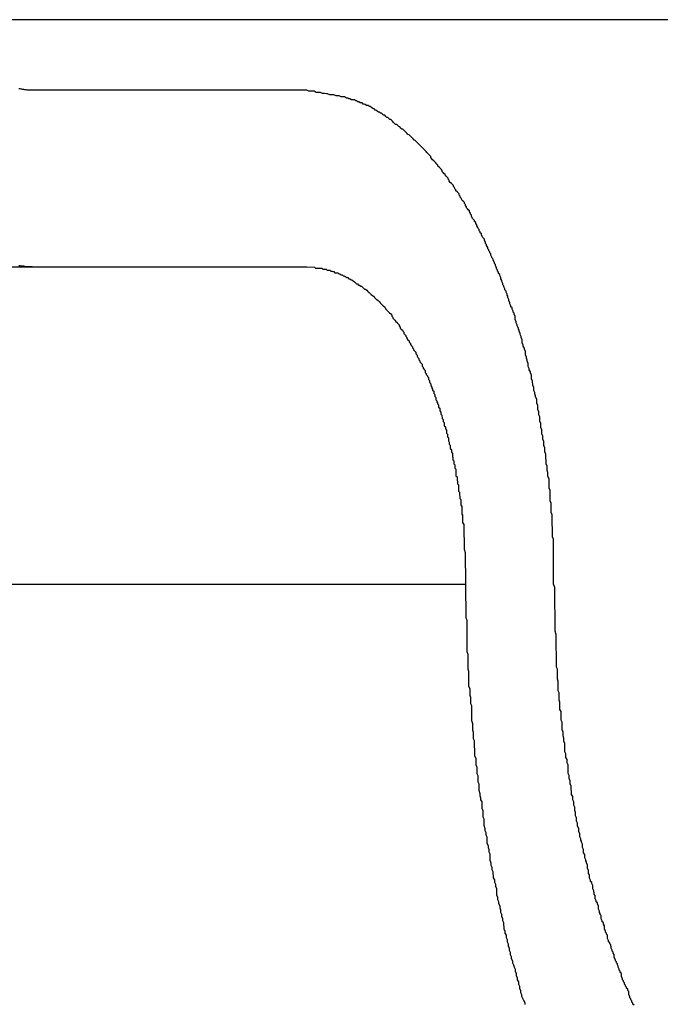
# Model space of a CAD drawing. Extents: x -21.5 to 21.5, y -9 to 9.
# Drawn here: x -1.7 to -1.5, y 5.3 to 5.5 of the extents above; entities that cross this region are included whole.
import ezdxf

# ---------------------------------------------------------------- set-up
doc = ezdxf.new("R2010")
doc.units = 0
doc.layers.get('0').update_dxf_attribs({"linetype": 'CONTINUOUS'})

msp = doc.modelspace()

# ---------------------------------------------------------------- linework, layer by layer
at = {"color": 0}
for points in [[(3.8515, 5.5392), (-3.8515, 5.5392)], [(3.8515, 5.5392), (-3.8515, 5.5392)], [(3.8515, 5.5392), (-3.8515, 5.5392)], [(3.8515, 5.5392), (-3.8515, 5.5392)], [(3.8515, 5.5392), (-3.8515, 5.5392)], [(3.8515, 5.5392), (-3.8515, 5.5392)], [(3.8515, 5.5392), (-3.8515, 5.5392)], [(3.8515, 5.5392), (-3.8515, 5.5392)], [(3.8515, 5.5392), (-3.8515, 5.5392)], [(3.8515, 5.5392), (-3.8515, 5.5392)], [(3.8515, 5.5392), (-3.8515, 5.5392)], [(3.8515, 5.5392), (-3.8515, 5.5392)], [(3.8515, 5.5392), (-3.8515, 5.5392)], [(3.8515, 5.5392), (-3.8515, 5.5392)], [(3.8515, 5.5392), (-3.8515, 5.5392)], [(3.8515, 5.5392), (-3.8515, 5.5392)], [(3.8515, 5.5392), (-3.8515, 5.5392)], [(3.8515, 5.5392), (-3.8515, 5.5392)], [(3.8515, 5.5392), (-3.8515, 5.5392)], [(3.8515, 5.5392), (-3.8515, 5.5392)], [(3.8515, 5.5392), (-3.8515, 5.5392)], [(-1.658, 5.5192), (-1.6586, 5.5192), (-1.6586, 5.5192), (-1.6586, 5.5192), (-1.6586, 5.5192), (-1.6586, 5.5192), (-1.6586, 5.5192), (-1.6586, 5.5192), (-1.6586, 5.5192), (-1.6586, 5.5192), (-1.6588, 5.5192), (-1.6588, 5.5192), (-1.6588, 5.5192), (-1.6588, 5.5192), (-1.6588, 5.5192), (-1.6588, 5.5192), (-1.6588, 5.5192), (-1.6588, 5.5192), (-1.6591, 5.5192), (-1.6591, 5.5192), (-1.6591, 5.5192), (-1.6591, 5.5192), (-1.6591, 5.5192), (-1.6591, 5.5192), (-1.6591, 5.5192), (-1.6591, 5.5192), (-1.6591, 5.5192), (-1.6594, 5.5192), (-1.6594, 5.5192), (-1.6594, 5.5192), (-1.6594, 5.5192), (-1.6594, 5.5192), (-1.6594, 5.5192), (-1.6594, 5.5192), (-1.6594, 5.5192), (-1.6597, 5.5193), (-1.6597, 5.5193), (-1.6597, 5.5193), (-1.6597, 5.5193), (-1.6597, 5.5193), (-1.6597, 5.5193), (-1.6597, 5.5193), (-1.6597, 5.5193), (-1.6597, 5.5193), (-1.66, 5.5193), (-1.66, 5.5193), (-1.66, 5.5193), (-1.66, 5.5193), (-1.66, 5.5193), (-1.66, 5.5193), (-1.66, 5.5193), (-1.66, 5.5193), (-1.6603, 5.5194), (-1.6603, 5.5194), (-1.6603, 5.5194), (-1.6603, 5.5194), (-1.6603, 5.5194), (-1.6603, 5.5194), (-1.6603, 5.5194), (-1.6603, 5.5194), (-1.6603, 5.5194), (-1.6606, 5.5194), (-1.6606, 5.5194), (-1.6606, 5.5194), (-1.6606, 5.5194), (-1.6606, 5.5194), (-1.6606, 5.5194), (-1.6606, 5.5194), (-1.6606, 5.5194), (-1.6609, 5.5195), (-1.6609, 5.5195), (-1.6609, 5.5195), (-1.6609, 5.5195), (-1.6609, 5.5195), (-1.6609, 5.5195), (-1.6609, 5.5195), (-1.6609, 5.5195), (-1.6609, 5.5195), (-1.6611, 5.5195), (-1.6611, 5.5195), (-1.6611, 5.5195), (-1.6611, 5.5195), (-1.6611, 5.5195), (-1.6611, 5.5195), (-1.6611, 5.5195), (-1.6611, 5.5195), (-1.6614, 5.5196), (-1.6614, 5.5196), (-1.6614, 5.5196), (-1.6614, 5.5196), (-1.6614, 5.5196), (-1.6614, 5.5196), (-1.6614, 5.5196), (-1.6614, 5.5196), (-1.6614, 5.5196), (-1.6617, 5.5196)], [(-1.658, 5.5192), (-1.658, 5.5192)], [(-1.5801, 5.5192), (-1.658, 5.5192)], [(-1.5801, 5.5192), (-1.658, 5.5192)], [(-1.5801, 5.5192), (-1.658, 5.5192)], [(-1.5801, 5.5192), (-1.658, 5.5192)], [(-1.5801, 5.5192), (-1.658, 5.5192)], [(-1.5801, 5.5192), (-1.658, 5.5192)], [(-1.5801, 5.5192), (-1.658, 5.5192)], [(-1.5801, 5.5192), (-1.658, 5.5192)], [(-1.5801, 5.5192), (-1.658, 5.5192)], [(-1.5801, 5.5192), (-1.658, 5.5192)], [(-1.5801, 5.5192), (-1.658, 5.5192)], [(-1.5801, 5.5192), (-1.658, 5.5192)], [(-1.5801, 5.5192), (-1.658, 5.5192)], [(-1.5801, 5.5192), (-1.658, 5.5192)], [(-1.5801, 5.5192), (-1.658, 5.5192)], [(-1.5801, 5.5192), (-1.658, 5.5192)], [(-1.5801, 5.5192), (-1.658, 5.5192)], [(-1.5801, 5.5192), (-1.658, 5.5192)], [(-1.5801, 5.5192), (-1.658, 5.5192)], [(-1.5801, 5.5192), (-1.658, 5.5192)], [(-1.5801, 5.5192), (-1.658, 5.5192)], [(-1.5101, 5.3792), (-1.5101, 5.3858), (-1.5101, 5.3858), (-1.5101, 5.3861), (-1.5101, 5.3864), (-1.5101, 5.3867), (-1.5101, 5.3873), (-1.5101, 5.3876), (-1.5101, 5.3882), (-1.5101, 5.3885), (-1.5101, 5.3891), (-1.5101, 5.3894), (-1.5101, 5.3899), (-1.5101, 5.3902), (-1.5101, 5.3908), (-1.5101, 5.3911), (-1.5101, 5.3917), (-1.5101, 5.392), (-1.5104, 5.3926), (-1.5104, 5.3926), (-1.5104, 5.3929), (-1.5104, 5.3932), (-1.5104, 5.3935), (-1.5104, 5.3941), (-1.5104, 5.3944), (-1.5104, 5.395), (-1.5104, 5.3953), (-1.5105, 5.3959), (-1.5105, 5.3962), (-1.5105, 5.3968), (-1.5105, 5.3971), (-1.5105, 5.3977), (-1.5105, 5.398), (-1.5105, 5.3986), (-1.5105, 5.3989), (-1.5108, 5.3995), (-1.5108, 5.3995), (-1.5108, 5.3998), (-1.5108, 5.4001), (-1.5108, 5.4004), (-1.5108, 5.401), (-1.5108, 5.4013), (-1.5108, 5.4019), (-1.5108, 5.4022), (-1.5111, 5.4028), (-1.5111, 5.4031), (-1.5111, 5.4037), (-1.5111, 5.404), (-1.5111, 5.4046), (-1.5111, 5.4049), (-1.5111, 5.4055), (-1.5111, 5.4058), (-1.5114, 5.4064), (-1.5114, 5.4064), (-1.5114, 5.4067), (-1.5114, 5.407), (-1.5114, 5.4073), (-1.5114, 5.4079), (-1.5114, 5.4082), (-1.5114, 5.4088), (-1.5114, 5.4091), (-1.5117, 5.4097), (-1.5117, 5.41), (-1.5117, 5.4106), (-1.5117, 5.4109), (-1.5119, 5.4115), (-1.5119, 5.4118), (-1.5119, 5.4124), (-1.5119, 5.4127), (-1.5122, 5.4133), (-1.5122, 5.4133), (-1.5122, 5.4136), (-1.5122, 5.414), (-1.5122, 5.4143), (-1.5123, 5.4149), (-1.5123, 5.4152), (-1.5123, 5.4158), (-1.5123, 5.4161), (-1.5126, 5.4167), (-1.5126, 5.417), (-1.5126, 5.4176), (-1.5126, 5.4179), (-1.5129, 5.4185), (-1.5129, 5.4188), (-1.5129, 5.4194), (-1.5129, 5.4197), (-1.5132, 5.4203), (-1.5132, 5.4203), (-1.5132, 5.4206), (-1.5132, 5.4209), (-1.5132, 5.4212), (-1.5134, 5.4218), (-1.5134, 5.4221), (-1.5134, 5.4227), (-1.5134, 5.423), (-1.5137, 5.4236), (-1.5137, 5.4239), (-1.5137, 5.4245), (-1.5137, 5.4248), (-1.514, 5.4254), (-1.514, 5.4257), (-1.514, 5.4263), (-1.514, 5.4266), (-1.5143, 5.4272), (-1.5143, 5.4272), (-1.5143, 5.4275), (-1.5143, 5.4278), (-1.5143, 5.4281), (-1.5146, 5.4287), (-1.5146, 5.429), (-1.5146, 5.4296), (-1.5146, 5.4299), (-1.5149, 5.4305), (-1.5149, 5.4308), (-1.5149, 5.4314), (-1.5149, 5.4317), (-1.5152, 5.4323), (-1.5152, 5.4326), (-1.5154, 5.4332), (-1.5154, 5.4335), (-1.5157, 5.4341), (-1.5157, 5.4341), (-1.5157, 5.4344), (-1.5157, 5.4347), (-1.5157, 5.435), (-1.516, 5.4356), (-1.516, 5.4359), (-1.5161, 5.4365), (-1.5161, 5.4368), (-1.5164, 5.4374), (-1.5164, 5.4377), (-1.5164, 5.4382), (-1.5164, 5.4385), (-1.5167, 5.4391), (-1.5167, 5.4394), (-1.517, 5.44), (-1.517, 5.4403), (-1.5173, 5.4409), (-1.5173, 5.4409), (-1.5173, 5.4412), (-1.5173, 5.4415), (-1.5173, 5.4418), (-1.5176, 5.4424), (-1.5176, 5.4427), (-1.5178, 5.4433), (-1.5178, 5.4436), (-1.5181, 5.4442), (-1.5181, 5.4445), (-1.5181, 5.4449), (-1.5181, 5.4452), (-1.5184, 5.4458), (-1.5184, 5.4461), (-1.5187, 5.4467), (-1.5187, 5.447), (-1.519, 5.4476), (-1.519, 5.4476), (-1.519, 5.4479), (-1.519, 5.4482), (-1.519, 5.4485), (-1.5193, 5.4491), (-1.5193, 5.4494), (-1.5196, 5.45), (-1.5196, 5.4503), (-1.5199, 5.4509), (-1.5199, 5.4512), (-1.5201, 5.4515), (-1.5201, 5.4518), (-1.5204, 5.4524), (-1.5204, 5.4527), (-1.5207, 5.4533), (-1.5207, 5.4536), (-1.521, 5.4542), (-1.521, 5.4542), (-1.521, 5.4545), (-1.521, 5.4548), (-1.521, 5.4551), (-1.5213, 5.4557), (-1.5213, 5.456), (-1.5216, 5.4563), (-1.5216, 5.4566), (-1.5219, 5.4572), (-1.5219, 5.4575), (-1.5222, 5.4578), (-1.5222, 5.4581), (-1.5225, 5.4587), (-1.5225, 5.459), (-1.5228, 5.4596), (-1.5228, 5.4599), (-1.5231, 5.4605), (-1.5231, 5.4605), (-1.5231, 5.4608), (-1.5233, 5.4611), (-1.5233, 5.4614), (-1.5236, 5.462), (-1.5236, 5.4623), (-1.5239, 5.4626), (-1.5239, 5.4629), (-1.5242, 5.4635), (-1.5242, 5.4638), (-1.5245, 5.4641), (-1.5245, 5.4644), (-1.5248, 5.465), (-1.5248, 5.4653), (-1.5251, 5.4658), (-1.5251, 5.4661), (-1.5254, 5.4667), (-1.5254, 5.4667), (-1.5254, 5.467), (-1.5257, 5.4673), (-1.5257, 5.4676), (-1.526, 5.468), (-1.526, 5.4683), (-1.5263, 5.4686), (-1.5263, 5.4689), (-1.5266, 5.4695), (-1.5266, 5.4698), (-1.5269, 5.4701), (-1.5269, 5.4704), (-1.5272, 5.471), (-1.5272, 5.4713), (-1.5275, 5.4716), (-1.5276, 5.4719), (-1.5279, 5.4725), (-1.5279, 5.4725), (-1.5279, 5.4728), (-1.5282, 5.4731), (-1.5282, 5.4734), (-1.5285, 5.4737), (-1.5285, 5.474), (-1.5288, 5.4743), (-1.5288, 5.4746), (-1.5291, 5.4752), (-1.5291, 5.4755), (-1.5294, 5.4758), (-1.5294, 5.4761), (-1.5297, 5.4767), (-1.5297, 5.477), (-1.53, 5.4773), (-1.5303, 5.4776), (-1.5306, 5.4782), (-1.5306, 5.4782), (-1.5306, 5.4785), (-1.5309, 5.4788), (-1.5309, 5.4791), (-1.5312, 5.4794), (-1.5312, 5.4797), (-1.5315, 5.48), (-1.5316, 5.4803), (-1.5319, 5.4808), (-1.5319, 5.4811), (-1.5322, 5.4814), (-1.5322, 5.4817), (-1.5325, 5.482), (-1.5325, 5.4823), (-1.5328, 5.4826), (-1.5331, 5.4829), (-1.5334, 5.4835), (-1.5334, 5.4835), (-1.5334, 5.4838), (-1.5337, 5.4841), (-1.5337, 5.4844), (-1.534, 5.4847), (-1.534, 5.485), (-1.5343, 5.4853), (-1.5345, 5.4856), (-1.5348, 5.4859), (-1.5348, 5.4862), (-1.5351, 5.4865), (-1.5351, 5.4868), (-1.5354, 5.4871), (-1.5354, 5.4874), (-1.5357, 5.4877), (-1.536, 5.488), (-1.5363, 5.4885), (-1.5363, 5.4885), (-1.5363, 5.4886), (-1.5366, 5.4889), (-1.5366, 5.4892), (-1.5369, 5.4895), (-1.5369, 5.4898), (-1.5372, 5.4901), (-1.5375, 5.4904), (-1.5378, 5.4907), (-1.5378, 5.491), (-1.5381, 5.4913), (-1.5382, 5.4916), (-1.5385, 5.4919), (-1.5385, 5.4922), (-1.5388, 5.4925), (-1.5391, 5.4928), (-1.5394, 5.4931), (-1.5394, 5.4931), (-1.5394, 5.4931), (-1.5397, 5.4934), (-1.5397, 5.4937), (-1.54, 5.494), (-1.54, 5.4943), (-1.5403, 5.4946), (-1.5406, 5.4949), (-1.5409, 5.4952), (-1.5409, 5.4953), (-1.5412, 5.4956), (-1.5414, 5.4959), (-1.5417, 5.4962), (-1.5417, 5.4965), (-1.542, 5.4968), (-1.5423, 5.4971), (-1.5426, 5.4974), (-1.5426, 5.4974), (-1.5426, 5.4974), (-1.5429, 5.4977), (-1.5429, 5.498), (-1.5432, 5.4983), (-1.5432, 5.4983), (-1.5435, 5.4986), (-1.5438, 5.4989), (-1.5441, 5.4992), (-1.5441, 5.4992), (-1.5444, 5.4995), (-1.5446, 5.4998), (-1.5449, 5.5001), (-1.5449, 5.5004), (-1.5452, 5.5007), (-1.5455, 5.501), (-1.5458, 5.5013), (-1.5458, 5.5013), (-1.5458, 5.5013), (-1.5461, 5.5016), (-1.5462, 5.5018), (-1.5465, 5.5021), (-1.5465, 5.5021), (-1.5468, 5.5024), (-1.5471, 5.5027), (-1.5474, 5.503), (-1.5474, 5.503), (-1.5477, 5.5033), (-1.548, 5.5036), (-1.5483, 5.5039), (-1.5483, 5.5039), (-1.5486, 5.5042), (-1.5489, 5.5045), (-1.5492, 5.5048), (-1.5492, 5.5048), (-1.5492, 5.5048), (-1.5495, 5.5051), (-1.5496, 5.5051), (-1.5499, 5.5054), (-1.5499, 5.5054), (-1.5502, 5.5057), (-1.5505, 5.506), (-1.5508, 5.5063), (-1.5508, 5.5063), (-1.5511, 5.5066), (-1.5514, 5.5067), (-1.5517, 5.507), (-1.5517, 5.507), (-1.552, 5.5073), (-1.5523, 5.5076), (-1.5526, 5.5079), (-1.5526, 5.5079), (-1.5526, 5.5079), (-1.5529, 5.5082), (-1.5531, 5.5082), (-1.5534, 5.5085), (-1.5534, 5.5085), (-1.5537, 5.5088), (-1.554, 5.5089), (-1.5543, 5.5092), (-1.5543, 5.5092), (-1.5546, 5.5095), (-1.5549, 5.5095), (-1.5552, 5.5098), (-1.5552, 5.5098), (-1.5555, 5.5101), (-1.5558, 5.5104), (-1.5561, 5.5107), (-1.5561, 5.5107), (-1.5561, 5.5107), (-1.5564, 5.5109), (-1.5565, 5.5109), (-1.5568, 5.5112), (-1.5568, 5.5112), (-1.5571, 5.5115), (-1.5574, 5.5115), (-1.5577, 5.5118), (-1.5577, 5.5118), (-1.558, 5.5121), (-1.5583, 5.5121), (-1.5586, 5.5124), (-1.5586, 5.5124), (-1.5589, 5.5127), (-1.5592, 5.5127), (-1.5595, 5.513), (-1.5595, 5.513), (-1.5595, 5.513), (-1.5598, 5.513), (-1.5598, 5.513), (-1.5601, 5.5133), (-1.5601, 5.5133), (-1.5604, 5.5136), (-1.5607, 5.5136), (-1.561, 5.5139), (-1.561, 5.5139), (-1.5613, 5.514), (-1.5614, 5.514), (-1.5617, 5.5143), (-1.5617, 5.5143), (-1.562, 5.5146), (-1.5623, 5.5146), (-1.5626, 5.5149), (-1.5626, 5.5149), (-1.5626, 5.5149), (-1.5629, 5.5149), (-1.5632, 5.5149), (-1.5635, 5.5152), (-1.5635, 5.5152), (-1.5638, 5.5153), (-1.5641, 5.5153), (-1.5644, 5.5156), (-1.5644, 5.5156), (-1.5647, 5.5156), (-1.565, 5.5156), (-1.5653, 5.5159), (-1.5656, 5.5159), (-1.5659, 5.5162), (-1.5662, 5.5162), (-1.5665, 5.5165), (-1.5665, 5.5165), (-1.5668, 5.5165), (-1.5671, 5.5165), (-1.5674, 5.5165), (-1.5679, 5.5168), (-1.5682, 5.5168), (-1.5685, 5.517), (-1.5688, 5.517), (-1.5694, 5.5173), (-1.5697, 5.5173), (-1.57, 5.5173), (-1.5703, 5.5173), (-1.5709, 5.5176), (-1.5712, 5.5176), (-1.5715, 5.5176), (-1.5718, 5.5176), (-1.5724, 5.5179), (-1.5724, 5.5179), (-1.5727, 5.5179), (-1.5733, 5.5179), (-1.5736, 5.5179), (-1.5742, 5.5182), (-1.5745, 5.5182), (-1.5751, 5.5183), (-1.5756, 5.5183), (-1.5762, 5.5186), (-1.5765, 5.5186), (-1.5771, 5.5186), (-1.5774, 5.5186), (-1.578, 5.5189), (-1.5783, 5.5189), (-1.5789, 5.5189), (-1.5795, 5.5189), (-1.5801, 5.5192)], [(-1.5801, 5.5192), (-1.5801, 5.5192)], [(-1.658, 5.4692), (-1.6591, 5.4692), (-1.6591, 5.4692), (-1.6591, 5.4692), (-1.6591, 5.4692), (-1.6591, 5.4692), (-1.6594, 5.4692), (-1.6594, 5.4692), (-1.6594, 5.4692), (-1.6594, 5.4692), (-1.6597, 5.4692), (-1.6597, 5.4692), (-1.6597, 5.4692), (-1.6597, 5.4692), (-1.66, 5.4692), (-1.66, 5.4692), (-1.66, 5.4692), (-1.66, 5.4692), (-1.6603, 5.4693), (-1.6603, 5.4693), (-1.6603, 5.4693), (-1.6603, 5.4693), (-1.6603, 5.4693), (-1.6605, 5.4693), (-1.6605, 5.4693), (-1.6605, 5.4693), (-1.6605, 5.4693), (-1.6608, 5.4693), (-1.6608, 5.4693), (-1.6608, 5.4693), (-1.6608, 5.4693), (-1.6611, 5.4693), (-1.6611, 5.4693), (-1.6611, 5.4693), (-1.6611, 5.4693), (-1.6614, 5.4694), (-1.6614, 5.4694), (-1.6614, 5.4694), (-1.6614, 5.4694), (-1.6614, 5.4694), (-1.6617, 5.4694)], [(-1.7558, 5.4692), (-1.658, 5.4692)], [(-1.7558, 5.4692), (-1.658, 5.4692)], [(-1.7558, 5.4692), (-1.658, 5.4692)], [(-1.7558, 5.4692), (-1.658, 5.4692)], [(-1.7558, 5.4692), (-1.658, 5.4692)], [(-1.7558, 5.4692), (-1.658, 5.4692)], [(-1.7558, 5.4692), (-1.658, 5.4692)], [(-1.7558, 5.4692), (-1.658, 5.4692)], [(-1.7558, 5.4692), (-1.658, 5.4692)], [(-1.7558, 5.4692), (-1.658, 5.4692)], [(-1.7558, 5.4692), (-1.658, 5.4692)], [(-1.7558, 5.4692), (-1.658, 5.4692)], [(-1.7558, 5.4692), (-1.658, 5.4692)], [(-1.7558, 5.4692), (-1.658, 5.4692)], [(-1.7558, 5.4692), (-1.658, 5.4692)], [(-1.7558, 5.4692), (-1.658, 5.4692)], [(-1.7558, 5.4692), (-1.658, 5.4692)], [(-1.7558, 5.4692), (-1.658, 5.4692)], [(-1.7558, 5.4692), (-1.658, 5.4692)], [(-1.7558, 5.4692), (-1.658, 5.4692)], [(-1.7558, 5.4692), (-1.658, 5.4692)], [(-1.658, 5.4692), (-1.658, 5.4692)], [(-1.658, 5.4692), (-1.658, 5.4692)], [(-1.658, 5.4692), (-1.5801, 5.4692)], [(-1.658, 5.4692), (-1.5801, 5.4692)], [(-1.658, 5.4692), (-1.5801, 5.4692)], [(-1.658, 5.4692), (-1.5801, 5.4692)], [(-1.658, 5.4692), (-1.5801, 5.4692)], [(-1.658, 5.4692), (-1.5801, 5.4692)], [(-1.658, 5.4692), (-1.5801, 5.4692)], [(-1.658, 5.4692), (-1.5801, 5.4692)], [(-1.658, 5.4692), (-1.5801, 5.4692)], [(-1.658, 5.4692), (-1.5801, 5.4692)], [(-1.658, 5.4692), (-1.5801, 5.4692)], [(-1.658, 5.4692), (-1.5801, 5.4692)], [(-1.658, 5.4692), (-1.5801, 5.4692)], [(-1.658, 5.4692), (-1.5801, 5.4692)], [(-1.658, 5.4692), (-1.5801, 5.4692)], [(-1.658, 5.4692), (-1.5801, 5.4692)], [(-1.658, 5.4692), (-1.5801, 5.4692)], [(-1.658, 5.4692), (-1.5801, 5.4692)], [(-1.658, 5.4692), (-1.5801, 5.4692)], [(-1.658, 5.4692), (-1.5801, 5.4692)], [(-1.658, 5.4692), (-1.5801, 5.4692)], [(-1.5801, 5.4692), (-1.5779, 5.4691), (-1.5779, 5.4691), (-1.5776, 5.4688), (-1.5776, 5.4688), (-1.5773, 5.4688), (-1.5773, 5.4688), (-1.577, 5.4688), (-1.577, 5.4688), (-1.5767, 5.4688), (-1.5767, 5.4688), (-1.5764, 5.4688), (-1.5764, 5.4688), (-1.5761, 5.4688), (-1.5761, 5.4688), (-1.5758, 5.4688), (-1.5758, 5.4688), (-1.5758, 5.4688), (-1.5758, 5.4688), (-1.5758, 5.4688), (-1.5755, 5.4685), (-1.5755, 5.4685), (-1.5752, 5.4685), (-1.5752, 5.4685), (-1.5749, 5.4685), (-1.5749, 5.4685), (-1.5746, 5.4685), (-1.5746, 5.4685), (-1.5743, 5.4682), (-1.5743, 5.4682), (-1.574, 5.4682), (-1.574, 5.4682), (-1.5737, 5.4682), (-1.5737, 5.4682), (-1.5736, 5.4682), (-1.5736, 5.4682), (-1.5736, 5.4682), (-1.5733, 5.4679), (-1.5733, 5.4679), (-1.573, 5.4679), (-1.573, 5.4679), (-1.5727, 5.4678), (-1.5727, 5.4678), (-1.5724, 5.4678), (-1.5724, 5.4678), (-1.5721, 5.4675), (-1.5721, 5.4675), (-1.5718, 5.4675), (-1.5718, 5.4675), (-1.5715, 5.4675), (-1.5715, 5.4675), (-1.5713, 5.4675), (-1.5713, 5.4675), (-1.5713, 5.4675), (-1.571, 5.4672), (-1.571, 5.4672), (-1.5707, 5.4672), (-1.5707, 5.4672), (-1.5704, 5.4669), (-1.5704, 5.4669), (-1.5701, 5.4669), (-1.5701, 5.4669), (-1.5698, 5.4666), (-1.5698, 5.4666), (-1.5695, 5.4666), (-1.5695, 5.4666), (-1.5692, 5.4664), (-1.5692, 5.4664), (-1.5691, 5.4664), (-1.5691, 5.4664), (-1.5691, 5.4664), (-1.5688, 5.4661), (-1.5688, 5.4661), (-1.5685, 5.4661), (-1.5685, 5.4661), (-1.5682, 5.4658), (-1.5682, 5.4658), (-1.5679, 5.4658), (-1.5679, 5.4658), (-1.5676, 5.4655), (-1.5676, 5.4655), (-1.5673, 5.4655), (-1.5673, 5.4655), (-1.567, 5.4652), (-1.567, 5.4652), (-1.5669, 5.4652), (-1.5669, 5.4652), (-1.5669, 5.4652), (-1.5666, 5.4649), (-1.5666, 5.4649), (-1.5663, 5.4646), (-1.5663, 5.4646), (-1.566, 5.4643), (-1.566, 5.4643), (-1.5657, 5.4643), (-1.5657, 5.4643), (-1.5654, 5.464), (-1.5654, 5.464), (-1.5651, 5.464), (-1.5651, 5.464), (-1.5648, 5.4637), (-1.5648, 5.4637), (-1.5646, 5.4637), (-1.5646, 5.4637), (-1.5646, 5.4637), (-1.5643, 5.4634), (-1.5643, 5.4634), (-1.564, 5.4631), (-1.564, 5.4631), (-1.5637, 5.4628), (-1.5637, 5.4628), (-1.5634, 5.4628), (-1.5634, 5.4628), (-1.5631, 5.4625), (-1.5631, 5.4625), (-1.5628, 5.4622), (-1.5628, 5.4622), (-1.5625, 5.4619), (-1.5625, 5.4619), (-1.5624, 5.4619), (-1.5624, 5.4619), (-1.5624, 5.4619), (-1.5621, 5.4616), (-1.5621, 5.4616), (-1.5618, 5.4613), (-1.5618, 5.4613), (-1.5615, 5.461), (-1.5615, 5.461), (-1.5612, 5.4608), (-1.5612, 5.4608), (-1.5609, 5.4605), (-1.5609, 5.4605), (-1.5606, 5.4602), (-1.5606, 5.4602), (-1.5603, 5.4599), (-1.5603, 5.4599), (-1.5602, 5.4599), (-1.5602, 5.4599), (-1.5602, 5.4599), (-1.5599, 5.4596), (-1.5599, 5.4596), (-1.5596, 5.4593), (-1.5596, 5.4593), (-1.5593, 5.459), (-1.5593, 5.459), (-1.559, 5.4587), (-1.559, 5.4587), (-1.5587, 5.4584), (-1.5587, 5.4584), (-1.5584, 5.4581), (-1.5584, 5.4581), (-1.5581, 5.4578), (-1.5581, 5.4578), (-1.5581, 5.4577), (-1.5581, 5.4577), (-1.5581, 5.4577), (-1.5578, 5.4574), (-1.5578, 5.4573), (-1.5575, 5.457), (-1.5575, 5.457), (-1.5572, 5.4567), (-1.5572, 5.4567), (-1.5569, 5.4564), (-1.5569, 5.4564), (-1.5566, 5.4561), (-1.5566, 5.4561), (-1.5563, 5.4558), (-1.5563, 5.4558), (-1.556, 5.4555), (-1.556, 5.4555), (-1.556, 5.4552), (-1.556, 5.4552), (-1.556, 5.4552), (-1.5557, 5.4549), (-1.5557, 5.4546), (-1.5554, 5.4543), (-1.5554, 5.4543), (-1.5551, 5.454), (-1.5551, 5.454), (-1.5548, 5.4537), (-1.5548, 5.4537), (-1.5545, 5.4534), (-1.5545, 5.4533), (-1.5542, 5.453), (-1.5542, 5.453), (-1.5539, 5.4527), (-1.5539, 5.4527), (-1.5539, 5.4524), (-1.5539, 5.4524), (-1.5539, 5.4524), (-1.5536, 5.4521), (-1.5536, 5.4518), (-1.5533, 5.4515), (-1.5533, 5.4515), (-1.553, 5.4512), (-1.553, 5.4512), (-1.5529, 5.4509), (-1.5529, 5.4509), (-1.5526, 5.4506), (-1.5526, 5.4503), (-1.5523, 5.45), (-1.5523, 5.45), (-1.552, 5.4497), (-1.552, 5.4497), (-1.552, 5.4494), (-1.552, 5.4494), (-1.552, 5.4494), (-1.5517, 5.4491), (-1.5517, 5.4488), (-1.5514, 5.4485), (-1.5514, 5.4485), (-1.5511, 5.4482), (-1.5511, 5.448), (-1.551, 5.4477), (-1.551, 5.4477), (-1.5507, 5.4474), (-1.5507, 5.4471), (-1.5504, 5.4468), (-1.5504, 5.4468), (-1.5501, 5.4465), (-1.5501, 5.4465), (-1.5501, 5.4462), (-1.5501, 5.4462), (-1.5501, 5.4462), (-1.5498, 5.4459), (-1.5498, 5.4456), (-1.5495, 5.4453), (-1.5495, 5.4453), (-1.5492, 5.445), (-1.5492, 5.4447), (-1.5491, 5.4444), (-1.5491, 5.4444), (-1.5488, 5.4441), (-1.5488, 5.4438), (-1.5486, 5.4435), (-1.5486, 5.4435), (-1.5483, 5.4432), (-1.5483, 5.4431), (-1.5483, 5.4428), (-1.5483, 5.4428), (-1.5483, 5.4428), (-1.548, 5.4425), (-1.548, 5.4422), (-1.5477, 5.4419), (-1.5477, 5.4419), (-1.5474, 5.4416), (-1.5474, 5.4413), (-1.5474, 5.441), (-1.5474, 5.441), (-1.5471, 5.4407), (-1.5471, 5.4404), (-1.5468, 5.4401), (-1.5468, 5.4401), (-1.5465, 5.4398), (-1.5465, 5.4395), (-1.5465, 5.4392), (-1.5465, 5.4392), (-1.5465, 5.4392), (-1.5462, 5.4389), (-1.5462, 5.4386), (-1.5459, 5.4383), (-1.5459, 5.4381), (-1.5456, 5.4378), (-1.5456, 5.4375), (-1.5456, 5.4372), (-1.5456, 5.4372), (-1.5453, 5.4369), (-1.5453, 5.4366), (-1.5452, 5.4363), (-1.5452, 5.4363), (-1.5449, 5.436), (-1.5449, 5.4357), (-1.5449, 5.4354), (-1.5449, 5.4354), (-1.5449, 5.4354), (-1.5446, 5.4351), (-1.5446, 5.4348), (-1.5444, 5.4345), (-1.5444, 5.4342), (-1.5441, 5.4339), (-1.5441, 5.4336), (-1.5441, 5.4333), (-1.5441, 5.4333), (-1.5438, 5.433), (-1.5438, 5.4327), (-1.5438, 5.4324), (-1.5438, 5.4324), (-1.5435, 5.4321), (-1.5435, 5.4318), (-1.5435, 5.4315), (-1.5435, 5.4315), (-1.5435, 5.4315), (-1.5432, 5.4312), (-1.5432, 5.4309), (-1.543, 5.4306), (-1.543, 5.4303), (-1.5427, 5.43), (-1.5427, 5.4297), (-1.5427, 5.4294), (-1.5427, 5.4294), (-1.5424, 5.4291), (-1.5424, 5.4288), (-1.5424, 5.4285), (-1.5424, 5.4283), (-1.5421, 5.428), (-1.5421, 5.4277), (-1.5421, 5.4274), (-1.5421, 5.4274), (-1.5421, 5.4274), (-1.5418, 5.4271), (-1.5418, 5.4268), (-1.5417, 5.4265), (-1.5417, 5.4262), (-1.5414, 5.4259), (-1.5414, 5.4256), (-1.5414, 5.4253), (-1.5414, 5.4253), (-1.5411, 5.425), (-1.5411, 5.4247), (-1.5411, 5.4244), (-1.5411, 5.4241), (-1.5408, 5.4238), (-1.5408, 5.4235), (-1.5408, 5.4232), (-1.5408, 5.4232), (-1.5408, 5.4232), (-1.5405, 5.4229), (-1.5405, 5.4226), (-1.5405, 5.4223), (-1.5405, 5.422), (-1.5402, 5.4217), (-1.5402, 5.4214), (-1.5402, 5.4211), (-1.5402, 5.421), (-1.5399, 5.4207), (-1.5399, 5.4204), (-1.5399, 5.4201), (-1.5399, 5.4198), (-1.5397, 5.4195), (-1.5397, 5.4192), (-1.5397, 5.4189), (-1.5397, 5.4189), (-1.5397, 5.4189), (-1.5394, 5.4186), (-1.5394, 5.4183), (-1.5394, 5.418), (-1.5394, 5.4177), (-1.5391, 5.4174), (-1.5391, 5.4171), (-1.5391, 5.4168), (-1.5391, 5.4166), (-1.5388, 5.4163), (-1.5388, 5.416), (-1.5388, 5.4157), (-1.5388, 5.4154), (-1.5387, 5.4151), (-1.5387, 5.4148), (-1.5387, 5.4145), (-1.5387, 5.4145), (-1.5387, 5.4145), (-1.5384, 5.4142), (-1.5384, 5.4139), (-1.5384, 5.4136), (-1.5384, 5.4133), (-1.5381, 5.413), (-1.5381, 5.4127), (-1.5381, 5.4124), (-1.5381, 5.4121), (-1.5378, 5.4118), (-1.5378, 5.4115), (-1.5378, 5.4112), (-1.5378, 5.4109), (-1.5378, 5.4106), (-1.5378, 5.4103), (-1.5378, 5.41), (-1.5378, 5.4099), (-1.5378, 5.4099), (-1.5375, 5.4096), (-1.5375, 5.4093), (-1.5375, 5.409), (-1.5375, 5.4087), (-1.5374, 5.4084), (-1.5374, 5.4081), (-1.5374, 5.4078), (-1.5374, 5.4077), (-1.5371, 5.4074), (-1.5371, 5.4071), (-1.5371, 5.4068), (-1.5371, 5.4065), (-1.5371, 5.4062), (-1.5371, 5.4059), (-1.5371, 5.4056), (-1.5371, 5.4056), (-1.5371, 5.4056), (-1.5368, 5.4053), (-1.5368, 5.405), (-1.5368, 5.4047), (-1.5368, 5.4044), (-1.5367, 5.4041), (-1.5367, 5.4038), (-1.5367, 5.4035), (-1.5367, 5.4035), (-1.5364, 5.4032), (-1.5364, 5.4029), (-1.5364, 5.4026), (-1.5364, 5.4026), (-1.5364, 5.4023), (-1.5364, 5.402), (-1.5364, 5.4017), (-1.5364, 5.4017), (-1.5364, 5.4017), (-1.5361, 5.4012), (-1.5361, 5.4009), (-1.5361, 5.4006), (-1.5361, 5.4003), (-1.5361, 5.4), (-1.5361, 5.3997), (-1.5361, 5.3994), (-1.5361, 5.3991), (-1.5359, 5.3988), (-1.5359, 5.3985), (-1.5359, 5.3982), (-1.5359, 5.3979), (-1.5359, 5.3976), (-1.5359, 5.3973), (-1.5359, 5.397), (-1.5359, 5.3967), (-1.5359, 5.3967), (-1.5356, 5.3961), (-1.5356, 5.3955), (-1.5356, 5.3949), (-1.5356, 5.3946), (-1.5356, 5.394), (-1.5356, 5.3937), (-1.5356, 5.3931), (-1.5356, 5.3928), (-1.5355, 5.3922), (-1.5355, 5.3918), (-1.5355, 5.3912), (-1.5355, 5.3909), (-1.5355, 5.3903), (-1.5355, 5.39), (-1.5355, 5.3894), (-1.5355, 5.3891), (-1.5355, 5.3891), (-1.5352, 5.3882), (-1.5352, 5.3876), (-1.5352, 5.387), (-1.5352, 5.3864), (-1.5352, 5.3858), (-1.5352, 5.3852), (-1.5352, 5.3846), (-1.5352, 5.384), (-1.5351, 5.3834), (-1.5351, 5.3828), (-1.5351, 5.3822), (-1.5351, 5.3816), (-1.5351, 5.381), (-1.5351, 5.3804), (-1.5351, 5.3798), (-1.5351, 5.3792)], [(-1.5801, 5.4692), (-1.5801, 5.4692)], [(-1.691, 5.3792), (-1.5351, 5.3792)], [(-1.691, 5.3792), (-1.5351, 5.3792)], [(-1.691, 5.3792), (-1.5351, 5.3792)], [(-1.691, 5.3792), (-1.5351, 5.3792)], [(-1.691, 5.3792), (-1.5351, 5.3792)], [(-1.691, 5.3792), (-1.5351, 5.3792)], [(-1.691, 5.3792), (-1.5351, 5.3792)], [(-1.691, 5.3792), (-1.5351, 5.3792)], [(-1.691, 5.3792), (-1.5351, 5.3792)], [(-1.691, 5.3792), (-1.5351, 5.3792)], [(-1.691, 5.3792), (-1.5351, 5.3792)], [(-1.691, 5.3792), (-1.5351, 5.3792)], [(-1.691, 5.3792), (-1.5351, 5.3792)], [(-1.691, 5.3792), (-1.5351, 5.3792)], [(-1.691, 5.3792), (-1.5351, 5.3792)], [(-1.691, 5.3792), (-1.5351, 5.3792)], [(-1.691, 5.3792), (-1.5351, 5.3792)], [(-1.691, 5.3792), (-1.5351, 5.3792)], [(-1.691, 5.3792), (-1.5351, 5.3792)], [(-1.691, 5.3792), (-1.5351, 5.3792)], [(-1.691, 5.3792), (-1.5351, 5.3792)], [(-1.5351, 5.3792), (-1.535, 5.3697), (-1.535, 5.3697), (-1.5347, 5.3691), (-1.5347, 5.3685), (-1.5347, 5.3679), (-1.5347, 5.3673), (-1.5347, 5.3667), (-1.5347, 5.3661), (-1.5347, 5.3655), (-1.5347, 5.3649), (-1.5347, 5.3643), (-1.5347, 5.3637), (-1.5347, 5.3631), (-1.5347, 5.3625), (-1.5347, 5.3619), (-1.5347, 5.3613), (-1.5347, 5.3607), (-1.5347, 5.3601), (-1.5347, 5.3601), (-1.5344, 5.3594), (-1.5344, 5.3588), (-1.5344, 5.3582), (-1.5344, 5.3576), (-1.5344, 5.357), (-1.5344, 5.3564), (-1.5344, 5.3558), (-1.5344, 5.3552), (-1.5342, 5.3546), (-1.5342, 5.354), (-1.5342, 5.3534), (-1.5342, 5.3528), (-1.5342, 5.3522), (-1.5342, 5.3516), (-1.5342, 5.351), (-1.5342, 5.3504), (-1.5342, 5.3504), (-1.5339, 5.3496), (-1.5339, 5.349), (-1.5339, 5.3484), (-1.5339, 5.3478), (-1.5337, 5.3472), (-1.5337, 5.3466), (-1.5337, 5.346), (-1.5337, 5.3454), (-1.5334, 5.3448), (-1.5334, 5.3442), (-1.5334, 5.3436), (-1.5334, 5.343), (-1.5334, 5.3424), (-1.5334, 5.3418), (-1.5334, 5.3412), (-1.5334, 5.3406), (-1.5334, 5.3406), (-1.5331, 5.3397), (-1.5331, 5.3391), (-1.5331, 5.3385), (-1.5331, 5.3379), (-1.5329, 5.3373), (-1.5329, 5.3367), (-1.5329, 5.3361), (-1.5329, 5.3355), (-1.5326, 5.3349), (-1.5326, 5.3343), (-1.5326, 5.3337), (-1.5326, 5.3331), (-1.5325, 5.3325), (-1.5325, 5.3319), (-1.5325, 5.3313), (-1.5325, 5.3307), (-1.5325, 5.3307), (-1.5322, 5.3298), (-1.5322, 5.3292), (-1.5322, 5.3286), (-1.5322, 5.328), (-1.5319, 5.3274), (-1.5319, 5.3268), (-1.5319, 5.3262), (-1.5319, 5.3256), (-1.5316, 5.325), (-1.5316, 5.3244), (-1.5316, 5.3238), (-1.5316, 5.3232), (-1.5313, 5.3226), (-1.5313, 5.322), (-1.5313, 5.3214), (-1.5313, 5.3208), (-1.5313, 5.3208), (-1.531, 5.3199), (-1.531, 5.3193), (-1.5308, 5.3187), (-1.5308, 5.3181), (-1.5305, 5.3175), (-1.5305, 5.3169), (-1.5305, 5.3163), (-1.5305, 5.3157), (-1.5302, 5.3151), (-1.5302, 5.3145), (-1.5302, 5.3139), (-1.5302, 5.3133), (-1.5299, 5.3127), (-1.5299, 5.3121), (-1.5299, 5.3115), (-1.5299, 5.3109), (-1.5299, 5.3109), (-1.5296, 5.31), (-1.5296, 5.3094), (-1.5293, 5.3088), (-1.5293, 5.3082), (-1.529, 5.3076), (-1.529, 5.307), (-1.529, 5.3064), (-1.529, 5.3058), (-1.5287, 5.3052), (-1.5287, 5.3046), (-1.5285, 5.304), (-1.5285, 5.3034), (-1.5282, 5.3028), (-1.5282, 5.3022), (-1.5282, 5.3016), (-1.5282, 5.301), (-1.5282, 5.301), (-1.5279, 5.3002), (-1.5279, 5.2996), (-1.5276, 5.299), (-1.5276, 5.2984), (-1.5273, 5.2978), (-1.5273, 5.2972), (-1.5272, 5.2966), (-1.5272, 5.296), (-1.5269, 5.2954), (-1.5269, 5.2948), (-1.5266, 5.2942), (-1.5266, 5.2936), (-1.5263, 5.293), (-1.5263, 5.2924), (-1.5263, 5.2918), (-1.5263, 5.2912), (-1.5263, 5.2912), (-1.526, 5.2905), (-1.526, 5.2899), (-1.5257, 5.2893), (-1.5257, 5.2887), (-1.5254, 5.2881), (-1.5254, 5.2875), (-1.5252, 5.2869), (-1.5252, 5.2863), (-1.5249, 5.2857), (-1.5249, 5.2851), (-1.5246, 5.2845), (-1.5246, 5.2839), (-1.5243, 5.2833), (-1.5243, 5.2827), (-1.5242, 5.2821), (-1.5242, 5.2815), (-1.5242, 5.2815), (-1.5239, 5.2809), (-1.5239, 5.2803), (-1.5236, 5.2797), (-1.5236, 5.2791), (-1.5233, 5.2785), (-1.5233, 5.2779), (-1.523, 5.2773), (-1.523, 5.2767), (-1.5227, 5.2761), (-1.5227, 5.2755), (-1.5224, 5.2749), (-1.5224, 5.2743), (-1.5221, 5.2737), (-1.5221, 5.2731), (-1.5218, 5.2725), (-1.5218, 5.2719), (-1.5218, 5.2719), (-1.5215, 5.2713), (-1.5213, 5.2707), (-1.521, 5.2701), (-1.521, 5.2695), (-1.5207, 5.2689), (-1.5207, 5.2683), (-1.5204, 5.2677), (-1.5204, 5.2671), (-1.5201, 5.2665), (-1.5201, 5.2659), (-1.5198, 5.2653), (-1.5198, 5.2647), (-1.5195, 5.2641), (-1.5195, 5.2635), (-1.5192, 5.2629), (-1.5192, 5.2625), (-1.5192, 5.2625), (-1.5189, 5.2619), (-1.5186, 5.2613), (-1.5183, 5.2607), (-1.5183, 5.2601)], [(-1.5351, 5.3792), (-1.5351, 5.3792)], [(-1.4873, 5.2599), (-1.4876, 5.2602), (-1.4876, 5.2605), (-1.4879, 5.2608), (-1.4879, 5.2611), (-1.4882, 5.2614), (-1.4882, 5.2617), (-1.4885, 5.262), (-1.4885, 5.2623), (-1.4888, 5.2629), (-1.4888, 5.2629), (-1.4888, 5.2632), (-1.4888, 5.2635), (-1.4888, 5.2638), (-1.4891, 5.2641), (-1.4891, 5.2644), (-1.4894, 5.2647), (-1.4894, 5.265), (-1.4897, 5.2653), (-1.4897, 5.2656), (-1.49, 5.2659), (-1.49, 5.2662), (-1.4903, 5.2665), (-1.4903, 5.2668), (-1.4906, 5.2671), (-1.4906, 5.2674), (-1.4909, 5.268), (-1.4909, 5.268), (-1.4909, 5.2683), (-1.4909, 5.2686), (-1.4909, 5.2689), (-1.4912, 5.2692), (-1.4912, 5.2695), (-1.4915, 5.2698), (-1.4915, 5.2701), (-1.4918, 5.2707), (-1.4918, 5.271), (-1.492, 5.2713), (-1.492, 5.2716), (-1.4923, 5.2719), (-1.4923, 5.2722), (-1.4926, 5.2725), (-1.4926, 5.2728), (-1.4929, 5.2734), (-1.4929, 5.2734), (-1.4929, 5.2737), (-1.4929, 5.274), (-1.4929, 5.2743), (-1.4932, 5.2746), (-1.4932, 5.2749), (-1.4935, 5.2752), (-1.4935, 5.2755), (-1.4938, 5.2761), (-1.4938, 5.2764), (-1.4939, 5.2767), (-1.4939, 5.277), (-1.4942, 5.2773), (-1.4942, 5.2776), (-1.4945, 5.2779), (-1.4945, 5.2782), (-1.4948, 5.2788), (-1.4948, 5.2788), (-1.4948, 5.2791), (-1.4948, 5.2794), (-1.4948, 5.2797), (-1.4951, 5.28), (-1.4951, 5.2803), (-1.4954, 5.2806), (-1.4954, 5.2809), (-1.4957, 5.2815), (-1.4957, 5.2818), (-1.4957, 5.2821), (-1.4957, 5.2824), (-1.496, 5.2829), (-1.496, 5.2832), (-1.4963, 5.2835), (-1.4963, 5.2838), (-1.4966, 5.2844), (-1.4966, 5.2844), (-1.4966, 5.2847), (-1.4966, 5.285), (-1.4966, 5.2853), (-1.4969, 5.2856), (-1.4969, 5.2859), (-1.4971, 5.2862), (-1.4971, 5.2865), (-1.4974, 5.2871), (-1.4974, 5.2874), (-1.4974, 5.2877), (-1.4974, 5.288), (-1.4977, 5.2886), (-1.4977, 5.2889), (-1.498, 5.2892), (-1.498, 5.2895), (-1.4983, 5.2901), (-1.4983, 5.2901), (-1.4983, 5.2904), (-1.4983, 5.2907), (-1.4983, 5.291), (-1.4986, 5.2914), (-1.4986, 5.2917), (-1.4987, 5.292), (-1.4987, 5.2923), (-1.499, 5.2929), (-1.499, 5.2932), (-1.499, 5.2935), (-1.499, 5.2938), (-1.4993, 5.2944), (-1.4993, 5.2947), (-1.4996, 5.295), (-1.4996, 5.2953), (-1.4999, 5.2959), (-1.4999, 5.2959), (-1.4999, 5.2962), (-1.4999, 5.2965), (-1.4999, 5.2968), (-1.5002, 5.2972), (-1.5002, 5.2975), (-1.5002, 5.2978), (-1.5002, 5.2981), (-1.5005, 5.2987), (-1.5005, 5.299), (-1.5005, 5.2993), (-1.5005, 5.2996), (-1.5008, 5.3002), (-1.5008, 5.3005), (-1.501, 5.3008), (-1.501, 5.3011), (-1.5013, 5.3017), (-1.5013, 5.3017), (-1.5013, 5.302), (-1.5013, 5.3023), (-1.5013, 5.3026), (-1.5016, 5.3031), (-1.5016, 5.3034), (-1.5016, 5.3037), (-1.5016, 5.304), (-1.5019, 5.3046), (-1.5019, 5.3049), (-1.5019, 5.3052), (-1.5019, 5.3055), (-1.5022, 5.3061), (-1.5022, 5.3064), (-1.5024, 5.3067), (-1.5024, 5.307), (-1.5027, 5.3076), (-1.5027, 5.3076), (-1.5027, 5.3079), (-1.5027, 5.3082), (-1.5027, 5.3085), (-1.503, 5.3091), (-1.503, 5.3094), (-1.503, 5.3097), (-1.503, 5.31), (-1.5033, 5.3106), (-1.5033, 5.3109), (-1.5033, 5.3112), (-1.5033, 5.3115), (-1.5036, 5.3121), (-1.5036, 5.3124), (-1.5036, 5.3127), (-1.5036, 5.313), (-1.5039, 5.3136), (-1.5039, 5.3136), (-1.5039, 5.3139), (-1.5039, 5.3142), (-1.5039, 5.3145), (-1.5041, 5.3151), (-1.5041, 5.3154), (-1.5041, 5.3157), (-1.5041, 5.316), (-1.5044, 5.3166), (-1.5044, 5.3169), (-1.5044, 5.3172), (-1.5044, 5.3175), (-1.5047, 5.3181), (-1.5047, 5.3184), (-1.5047, 5.3187), (-1.5047, 5.319), (-1.505, 5.3196), (-1.505, 5.3196), (-1.505, 5.3199), (-1.505, 5.3202), (-1.505, 5.3205), (-1.5051, 5.3211), (-1.5051, 5.3214), (-1.5051, 5.3217), (-1.5051, 5.322), (-1.5054, 5.3226), (-1.5054, 5.3229), (-1.5054, 5.3232), (-1.5054, 5.3235), (-1.5057, 5.3241), (-1.5057, 5.3244), (-1.5057, 5.3247), (-1.5057, 5.325), (-1.506, 5.3256), (-1.506, 5.3256), (-1.506, 5.3259), (-1.506, 5.3262), (-1.506, 5.3265), (-1.506, 5.3271), (-1.506, 5.3274), (-1.506, 5.3277), (-1.506, 5.328), (-1.5063, 5.3286), (-1.5063, 5.3289), (-1.5063, 5.3292), (-1.5063, 5.3295), (-1.5066, 5.3301), (-1.5066, 5.3304), (-1.5066, 5.3308), (-1.5066, 5.3311), (-1.5069, 5.3317), (-1.5069, 5.3317), (-1.5069, 5.332), (-1.5069, 5.3323), (-1.5069, 5.3326), (-1.5069, 5.3332), (-1.5069, 5.3335), (-1.5069, 5.3338), (-1.5069, 5.3341), (-1.5072, 5.3347), (-1.5072, 5.335), (-1.5072, 5.3353), (-1.5072, 5.3356), (-1.5074, 5.3362), (-1.5074, 5.3365), (-1.5074, 5.337), (-1.5074, 5.3373), (-1.5077, 5.3379), (-1.5077, 5.3379), (-1.5077, 5.3382), (-1.5077, 5.3385), (-1.5077, 5.3388), (-1.5077, 5.3392), (-1.5077, 5.3395), (-1.5077, 5.3398), (-1.5077, 5.3401), (-1.508, 5.3407), (-1.508, 5.341), (-1.508, 5.3413), (-1.508, 5.3416), (-1.508, 5.3422), (-1.508, 5.3425), (-1.508, 5.3428), (-1.508, 5.3431), (-1.5083, 5.3437), (-1.5083, 5.3437), (-1.5083, 5.344), (-1.5083, 5.3443), (-1.5083, 5.3446), (-1.5083, 5.3449), (-1.5083, 5.3452), (-1.5083, 5.3455), (-1.5083, 5.3458), (-1.5085, 5.3463), (-1.5085, 5.3466), (-1.5085, 5.3469), (-1.5085, 5.3472), (-1.5085, 5.3475), (-1.5085, 5.3478), (-1.5085, 5.3481), (-1.5085, 5.3484), (-1.5088, 5.349), (-1.5088, 5.349), (-1.5088, 5.3493), (-1.5088, 5.3496), (-1.5088, 5.3499), (-1.5088, 5.3505), (-1.5088, 5.3508), (-1.5088, 5.3514), (-1.5088, 5.3517), (-1.509, 5.3523), (-1.509, 5.3526), (-1.509, 5.353), (-1.509, 5.3533), (-1.509, 5.3539), (-1.509, 5.3542), (-1.509, 5.3548), (-1.509, 5.3551), (-1.5093, 5.3557), (-1.5093, 5.3557), (-1.5093, 5.3563), (-1.5093, 5.3569), (-1.5093, 5.3575), (-1.5093, 5.3581), (-1.5093, 5.3587), (-1.5093, 5.3593), (-1.5093, 5.3599), (-1.5094, 5.3608), (-1.5094, 5.3614), (-1.5094, 5.362), (-1.5094, 5.3626), (-1.5094, 5.3632), (-1.5094, 5.3638), (-1.5094, 5.3644), (-1.5094, 5.365), (-1.5097, 5.3659), (-1.5097, 5.3659), (-1.5097, 5.3665), (-1.5097, 5.3674), (-1.5097, 5.3683), (-1.5097, 5.3692), (-1.5097, 5.3698), (-1.5097, 5.3707), (-1.5097, 5.3716), (-1.5098, 5.3725), (-1.5098, 5.3731), (-1.5098, 5.374), (-1.5098, 5.3749), (-1.5098, 5.3758), (-1.5098, 5.3765), (-1.5098, 5.3774), (-1.5098, 5.3783), (-1.5101, 5.3792)]]:
    msp.add_lwpolyline(points, dxfattribs=at)

doc.saveas('drawing.dxf')
